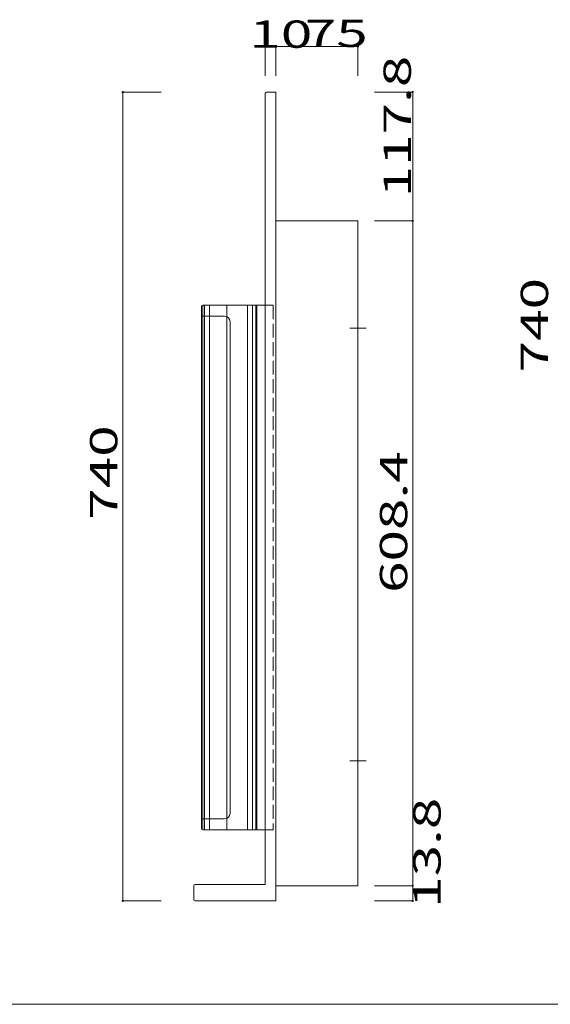
# Model space of a CAD drawing. Units: millimetres. Extents: x -195 to 208, y -133 to 147.
# Drawn here: x -92 to 5, y -130 to 51 of the extents above; entities that cross this region are included whole.
import ezdxf

# ---------------------------------------------------------------- set-up
doc = ezdxf.new("R2010")
doc.units = ezdxf.units.MM
doc.linetypes.add('JWW_CENTERX2', pattern=[27.093333, 22.013333, -1.693333, 1.693333, -1.693333])
doc.linetypes.add('JWW_DASHED3', pattern=[3.386667, 2.54, -0.846667])
for name, color, linetype in [('_0-1_', 7, 'Continuous'), ('_0-3_', 7, 'Continuous'), ('_0-4_', 7, 'Continuous'), ('_0-f_', 7, 'Continuous')]:
    doc.layers.add(name, color=color, linetype=linetype)
doc.styles.add('ＭＳ ゴシック', font='txt', dxfattribs={"height": 1})

msp = doc.modelspace()

# ---------------------------------------------------------------- linework, layer by layer
at = {"layer": '_0-1_', "color": 7, "linetype": 'Continuous', "lineweight": 5}
for p, q in [((-47.35, 45.74), (-30.35, 45.74)), ((-47.35, 40.4), (-47.35, 45.74)), ((-45.35, 40.4), (-45.35, 45.74)), ((-30.35, 40.4), (-30.35, 45.74)), ((-66.35, 37.4), (-73.35, 37.4)), ((-73.35, 37.4), (-73.35, -110.6)), ((-27.35, 37.4), (-20.35, 37.4)), ((-20.35, 37.4), (-20.35, -110.6)), ((-27.35, 13.84), (-20.35, 13.84)), ((-27.35, -107.84), (-20.35, -107.84)), ((-66.35, -110.6), (-73.35, -110.6)), ((-27.35, -110.6), (-20.35, -110.6))]:
    msp.add_line(p, q, dxfattribs=at)
at = {"layer": '_0-1_', "color": 5, "linetype": 'Continuous', "lineweight": 5, "const_width": 0.2}
for points in [[(-47.25, 45.74, 0.414214), (-47.35, 45.84, 0.414214), (-47.45, 45.74, 0.414214), (-47.35, 45.64, 0.414214)], [(-45.25, 45.74, 0.414214), (-45.35, 45.84, 0.414214), (-45.45, 45.74, 0.414214), (-45.35, 45.64, 0.414214)], [(-30.25, 45.74, 0.414214), (-30.35, 45.84, 0.414214), (-30.45, 45.74, 0.414214), (-30.35, 45.64, 0.414214)], [(-73.25, 37.4, 0.414214), (-73.35, 37.5, 0.414214), (-73.45, 37.4, 0.414214), (-73.35, 37.3, 0.414214)], [(-20.25, 37.4, 0.414214), (-20.35, 37.5, 0.414214), (-20.45, 37.4, 0.414214), (-20.35, 37.3, 0.414214)], [(-20.25, 13.84, 0.414214), (-20.35, 13.94, 0.414214), (-20.45, 13.84, 0.414214), (-20.35, 13.74, 0.414214)], [(-20.25, -107.84, 0.414214), (-20.35, -107.74, 0.414214), (-20.45, -107.84, 0.414214), (-20.35, -107.94, 0.414214)], [(-73.25, -110.6, 0.414214), (-73.35, -110.5, 0.414214), (-73.45, -110.6, 0.414214), (-73.35, -110.7, 0.414214)], [(-20.25, -110.6, 0.414214), (-20.35, -110.5, 0.414214), (-20.45, -110.6, 0.414214), (-20.35, -110.7, 0.414214)]]:
    msp.add_lwpolyline(points, format="xyb", close=True, dxfattribs=at)
at = {"layer": '_0-3_', "color": 2, "linetype": 'Continuous', "lineweight": 5}
for p, q in [((-58.94, -97.4), (-58.94, -1.8)), ((-58.74, -1.6), (-47.35, -1.6)), ((-48.85, -97.4), (-48.85, -1.8)), ((-54.74, -3.6), (-58.94, -3.6)), ((-53.74, -94.6), (-53.74, -4.6)), ((-54.74, -95.6), (-58.94, -95.6)), ((-58.74, -97.6), (-47.35, -97.6))]:
    msp.add_line(p, q, dxfattribs=at)
at = {"layer": '_0-3_', "color": 7, "linetype": 'Continuous', "lineweight": 5}
for p, q in [((-58.74, -97.6), (-58.74, -1.6)), ((-58.39, -97.6), (-58.39, -1.6)), ((-57.48, -97.6), (-57.48, -1.6)), ((-54.34, -97.6), (-54.34, -1.6)), ((-50.56, -97.6), (-50.56, -1.6)), ((-49.65, -97.6), (-49.65, -1.6)), ((-49.05, -97.6), (-49.05, -1.6))]:
    msp.add_line(p, q, dxfattribs=at)
at = {"layer": '_0-3_', "color": 2, "linetype": 'JWW_DASHED3', "lineweight": 5}
for p, q in [((-47.35, -1.6), (-45.85, -1.6)), ((-45.85, -1.6), (-45.85, -97.6)), ((-47.35, -97.6), (-45.85, -97.6))]:
    msp.add_line(p, q, dxfattribs=at)
at = {"layer": '_0-3_', "color": 7, "linetype": 'JWW_CENTERX2', "lineweight": 5}
for p, q in [((-31.85, -5.8), (-28.85, -5.8)), ((-31.85, -85), (-28.85, -85))]:
    msp.add_line(p, q, dxfattribs=at)
at = {"layer": '_0-3_', "color": 2, "linetype": 'Continuous', "lineweight": 5}
for centre, radius, start, end in [((-58.74, -1.8), 0.2, 90, 180), ((-48.65, -1.8), 0.2, 90, 180), ((-54.74, -4.6), 1, 0, 90), ((-54.74, -94.6), 1, 270, 0), ((-58.74, -97.4), 0.2, 180, 270), ((-48.65, -97.4), 0.2, 180, 270)]:
    msp.add_arc(centre, radius, start, end, dxfattribs=at)
at = {"layer": '_0-4_', "color": 7, "linetype": 'Continuous', "lineweight": 5}
for p, q in [((-47.35, 37.16), (-47.35, -107.6)), ((-47.11, 37.4), (-45.35, 37.4)), ((-45.35, 37.4), (-45.35, -110.6)), ((-30.35, 13.84), (-45.35, 13.84)), ((-30.35, -107.84), (-30.35, 13.84)), ((-60.35, -110.36), (-60.35, -107.84)), ((-60.11, -107.6), (-47.35, -107.6)), ((-45.35, -107.84), (-30.35, -107.84)), ((-60.11, -110.6), (-45.35, -110.6))]:
    msp.add_line(p, q, dxfattribs=at)
for centre, start, end in [((-47.11, 37.16), 90, 180), ((-60.11, -107.84), 90, 180), ((-60.11, -110.36), 180, 270)]:
    msp.add_arc(centre, 0.24, start, end, dxfattribs=at)
at = {"layer": '_0-f_', "color": 7, "linetype": 'Continuous', "lineweight": 5}
msp.add_line((-195.47, -129.53), (204.53, -129.53), dxfattribs=at)

# ---------------------------------------------------------------- texts
at = {"layer": '_0-1_', "color": 7, "linetype": 'Continuous', "lineweight": 5, "style": 'ＭＳ ゴシック', "width": 1.520389}
for s, p in [('10', (-50.21, 45.5)), ('75', (-40.09, 45.65))]:
    msp.add_text(s, height=4.999, dxfattribs=at).set_placement(p)
for s, p in [('117.8', (-20.68, 18.15)), ('740', (4.41, -13.88)), ('740', (-74.35, -40.85)), ('608.4', (-21.35, -54.25)), ('13.8', (-15.24, -111.88))]:
    msp.add_text(s, height=4.999, rotation=90, dxfattribs=at).set_placement(p)

doc.saveas('drawing.dxf')
